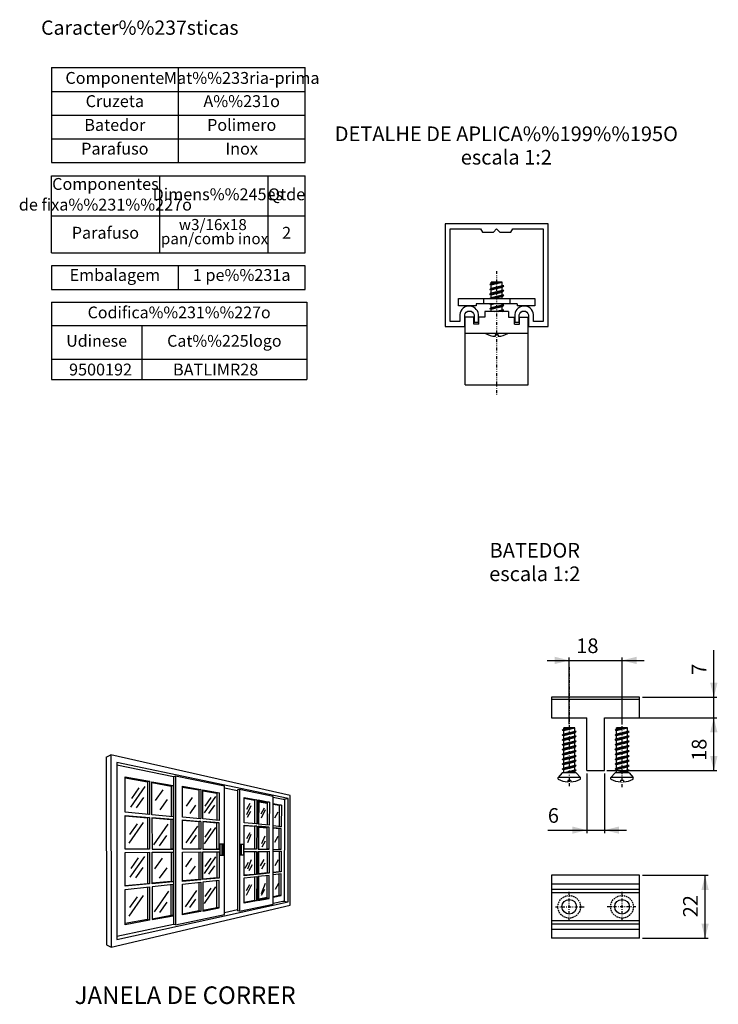
# Model space of a CAD drawing. Extents: x -271 to -92, y 18 to 291.
# Drawn here: x -271 to -152, y 28 to 196 of the extents above; entities that cross this region are included whole.
import ezdxf
from ezdxf.enums import TextEntityAlignment as Align

# ---------------------------------------------------------------- set-up
doc = ezdxf.new("R2010")
doc.units = 0
doc.header["$MEASUREMENT"] = 0
for name, pattern in [('DASHDOT', [1, 0.5, -0.25, 0, -0.25]), ('DIVIDE', [1.25, 0.5, -0.25, 0, -0.25, 0, -0.25]), ('HIDDEN', [0.375, 0.25, -0.125])]:
    doc.linetypes.add(name, pattern=pattern)
doc.layers.get('DEFPOINTS').update_dxf_attribs({"linetype": 'CONTINUOUS'})
doc.layers.add('DESENHO', color=7, linetype='CONTINUOUS')
doc.styles.add('txt', font='TXT', dxfattribs={"height": 0.2})
doc.dimstyles.new('MSADIM', dxfattribs={"dimtxt": 3, "dimasz": 3, "dimexe": 1.5, "dimexo": 1.5, "dimgap": 1.5, "dimtad": 1, "dimdec": 3, "dimlfac": 2, "dimzin": 2, "dimtxsty": 'txt', "dimcen": 1.5, "dimazin": 3, "dimtfac": 1, "dimtdec": 3, "dimtofl": 0, "dimtmove": 0, "dimatfit": 3, "dimtvp": 1.5, "dimtolj": 1, "dimtzin": 2})

# ---------------------------------------------------------------- blocks, each defined once
blk = doc.blocks.new('*O0')
at = {"layer": 'DESENHO', "color": 7, "linetype": 'CONTINUOUS'}
for p, q in [((-1.1896, 0.6254), (0.412, 1.0546)), ((-1.1896, 0.6254), (-0.9397, 0.8632)), ((-0.9397, 0.57), (-1.1896, 0.6254)), ((-1.1896, -0.2016), (1.1897, 0.436)), ((-1.1896, -0.2016), (-0.9397, 0.0362)), ((0.9398, 1.0546), (-0.9397, 1.0546)), ((-0.9397, 0.8632), (-0.1876, 1.0546)), ((-0.9397, 0.8632), (-0.9397, 1.0546)), ((-0.9397, 0.57), (0.9398, 1.0252)), ((-0.9397, 0.0362), (-0.9397, 0.57)), ((-0.9397, 0.0362), (0.9398, 0.4916)), ((-0.9397, -0.257), (0.9398, 0.1982)), ((0.9398, 0.4916), (0.9398, 1.0546)), ((1.1897, 0.436), (0.9398, 0.4916)), ((0.9398, 0.1982), (1.1897, 0.436)), ((0.9398, -0.3354), (0.9398, 0.1982)), ((-0.9397, -0.257), (-1.1896, -0.2016)), ((-1.1896, -1.0286), (1.1898, -0.391)), ((-1.1896, -1.0286), (-0.9397, -0.7908)), ((-1.0725, -1.0546), (-1.1896, -1.0286)), ((-0.9397, -0.7908), (-0.9397, -0.257)), ((-0.9397, -0.7908), (0.9398, -0.3354)), ((-0.8178, -1.0546), (0.9398, -0.6288)), ((1.1898, -0.391), (0.9398, -0.3354)), ((0.9398, -0.6288), (1.1898, -0.391)), ((0.9398, -1.0546), (0.9398, -0.6288))]:
    blk.add_line(p, q, dxfattribs=at)
blk = doc.blocks.new('*O1')
at = {"layer": 'DESENHO', "color": 7, "linetype": 'CONTINUOUS'}
for p, q in [((-1.1897, 0.5674), (-1.0552, 0.6954)), ((-1.1897, 0.5674), (-0.712, 0.6954)), ((-0.9398, 0.512), (-1.1897, 0.5674)), ((-1.1896, -0.2594), (1.1896, 0.378)), ((-0.9398, 0.512), (-0.1824, 0.6954)), ((-0.9398, -0.0218), (-0.9398, 0.512)), ((-0.9398, -0.0218), (0.9397, 0.4336)), ((-0.9398, -0.315), (0.9398, 0.1404)), ((0.9397, 0.4336), (0.9397, 0.6954)), ((1.1896, 0.378), (0.9397, 0.4336)), ((0.9398, 0.1404), (1.1896, 0.378)), ((0.9398, -0.3934), (0.9398, 0.1404)), ((-1.1896, -0.2594), (-0.9398, -0.0218)), ((-0.9398, -0.315), (-1.1896, -0.2594)), ((-0.9398, -0.6954), (-0.9398, -0.315)), ((-0.307, -0.6954), (0.9398, -0.3934)), ((0.2695, -0.6954), (1.1897, -0.449)), ((1.1897, -0.449), (0.9398, -0.3934)), ((0.9398, -0.6866), (1.1897, -0.449))]:
    blk.add_line(p, q, dxfattribs=at)
blk = doc.blocks.new('*O2')
at = {"layer": 'DESENHO', "color": 7, "linetype": 'CONTINUOUS'}
for p, q in [((0.25, 0), (-0.25, 0)), ((-0.25, 0), (-0.25, -0.25)), ((0.25, 0), (0.25, -0.25))]:
    blk.add_line(p, q, dxfattribs=at)
for start, end in [(240.5166, 266.2986), (273.7163, 299.4834)]:
    blk.add_arc((0, 3.61), 3.86, start, end, dxfattribs=at)
blk = doc.blocks.new('*O3')
at = {"layer": 'DESENHO', "color": 7, "linetype": 'CONTINUOUS'}
for p, q in [((-1.1897, -0.051), (1.1896, 0.5866)), ((-1.1897, -0.0508), (1.1896, 0.5866)), ((-1.1897, -0.051), (-0.9398, 0.1868)), ((-1.1897, -0.0508), (-0.9398, 0.1868)), ((-0.9398, 0.7206), (-1.0727, 0.75)), ((-0.9398, 0.7206), (-0.818, 0.75)), ((-0.9398, 0.1868), (-0.9398, 0.7206)), ((-0.9398, 0.1868), (0.9396, 0.6422)), ((-0.9398, -0.1064), (0.9397, 0.349)), ((-0.9398, -0.1064), (0.9397, 0.349)), ((0.9396, 0.6422), (0.9396, 0.75)), ((1.1896, 0.5866), (0.9396, 0.6422)), ((0.9397, 0.349), (1.1896, 0.5866)), ((0.9397, 0.349), (1.1896, 0.5866)), ((0.9397, -0.1848), (0.9397, 0.349)), ((0.9397, -0.1848), (0.9397, 0.349)), ((-0.9398, -0.1064), (-1.1897, -0.0508)), ((-0.9398, -0.1064), (-1.1897, -0.051)), ((-1.0552, -0.75), (-0.9398, -0.6402)), ((-0.9398, -0.6402), (-0.9398, -0.1064)), ((-0.9398, -0.6402), (0.9397, -0.1848)), ((-0.712, -0.75), (1.1896, -0.2404)), ((-0.1824, -0.75), (0.9397, -0.478)), ((1.1896, -0.2404), (0.9397, -0.1848)), ((0.9397, -0.478), (1.1896, -0.2404)), ((0.9397, -0.75), (0.9397, -0.478))]:
    blk.add_line(p, q, dxfattribs=at)
blk = doc.blocks.new('*O4')
at = {"layer": 'DESENHO', "color": 7, "linetype": 'CONTINUOUS'}
for p, q in [((-1.1896, 0.6254), (0.412, 1.0546)), ((-1.1896, 0.6254), (-0.9397, 0.8632)), ((-0.9397, 0.57), (-1.1896, 0.6254)), ((-1.1896, -0.2016), (1.1897, 0.436)), ((-1.1896, -0.2016), (-0.9397, 0.0362)), ((0.9398, 1.0546), (-0.9397, 1.0546)), ((-0.9397, 0.8632), (-0.1876, 1.0546)), ((-0.9397, 0.8632), (-0.9397, 1.0546)), ((-0.9397, 0.57), (0.9398, 1.0252)), ((-0.9397, 0.0362), (-0.9397, 0.57)), ((-0.9397, 0.0362), (0.9398, 0.4916)), ((-0.9397, -0.257), (0.9398, 0.1982)), ((0.9398, 0.4916), (0.9398, 1.0546)), ((1.1897, 0.436), (0.9398, 0.4916)), ((0.9398, 0.1982), (1.1897, 0.436)), ((0.9398, -0.3354), (0.9398, 0.1982)), ((-0.9397, -0.257), (-1.1896, -0.2016)), ((-1.1896, -1.0286), (1.1898, -0.391)), ((-1.1896, -1.0286), (-0.9397, -0.7908)), ((-1.0725, -1.0546), (-1.1896, -1.0286)), ((-0.9397, -0.7908), (-0.9397, -0.257)), ((-0.9397, -0.7908), (0.9398, -0.3354)), ((-0.8178, -1.0546), (0.9398, -0.6288)), ((1.1898, -0.391), (0.9398, -0.3354)), ((0.9398, -0.6288), (1.1898, -0.391)), ((0.9398, -1.0546), (0.9398, -0.6288))]:
    blk.add_line(p, q, dxfattribs=at)
blk = doc.blocks.new('*O5')
at = {"layer": 'DESENHO', "color": 7, "linetype": 'CONTINUOUS'}
for p, q in [((-1.1897, 0.5674), (-1.0552, 0.6954)), ((-1.1897, 0.5674), (-0.712, 0.6954)), ((-0.9398, 0.512), (-1.1897, 0.5674)), ((-1.1896, -0.2594), (1.1896, 0.378)), ((-0.9398, 0.512), (-0.1824, 0.6954)), ((-0.9398, -0.0218), (-0.9398, 0.512)), ((-0.9398, -0.0218), (0.9397, 0.4336)), ((-0.9398, -0.315), (0.9398, 0.1404)), ((0.9397, 0.4336), (0.9397, 0.6954)), ((1.1896, 0.378), (0.9397, 0.4336)), ((0.9398, 0.1404), (1.1896, 0.378)), ((0.9398, -0.3934), (0.9398, 0.1404)), ((-1.1896, -0.2594), (-0.9398, -0.0218)), ((-0.9398, -0.315), (-1.1896, -0.2594)), ((-0.9398, -0.6954), (-0.9398, -0.315)), ((-0.307, -0.6954), (0.9398, -0.3934)), ((0.2695, -0.6954), (1.1897, -0.449)), ((1.1897, -0.449), (0.9398, -0.3934)), ((0.9398, -0.6866), (1.1897, -0.449))]:
    blk.add_line(p, q, dxfattribs=at)
blk = doc.blocks.new('*O6')
at = {"layer": 'DESENHO', "color": 7, "linetype": 'CONTINUOUS'}
for p, q in [((0.25, 0), (-0.25, 0)), ((-0.25, 0), (-0.25, -0.25)), ((0.25, 0), (0.25, -0.25))]:
    blk.add_line(p, q, dxfattribs=at)
for start, end in [(240.5166, 266.2986), (273.7163, 299.4834)]:
    blk.add_arc((0, 3.61), 3.86, start, end, dxfattribs=at)
blk = doc.blocks.new('*O7')
at = {"layer": 'DESENHO', "color": 7, "linetype": 'CONTINUOUS'}
for p, q in [((-1.1897, -0.051), (1.1896, 0.5866)), ((-1.1897, -0.0508), (1.1896, 0.5866)), ((-1.1897, -0.051), (-0.9398, 0.1868)), ((-1.1897, -0.0508), (-0.9398, 0.1868)), ((-0.9398, 0.7206), (-1.0727, 0.75)), ((-0.9398, 0.7206), (-0.818, 0.75)), ((-0.9398, 0.1868), (-0.9398, 0.7206)), ((-0.9398, 0.1868), (0.9396, 0.6422)), ((-0.9398, -0.1064), (0.9397, 0.349)), ((-0.9398, -0.1064), (0.9397, 0.349)), ((0.9396, 0.6422), (0.9396, 0.75)), ((1.1896, 0.5866), (0.9396, 0.6422)), ((0.9397, 0.349), (1.1896, 0.5866)), ((0.9397, 0.349), (1.1896, 0.5866)), ((0.9397, -0.1848), (0.9397, 0.349)), ((0.9397, -0.1848), (0.9397, 0.349)), ((-0.9398, -0.1064), (-1.1897, -0.0508)), ((-0.9398, -0.1064), (-1.1897, -0.051)), ((-1.0552, -0.75), (-0.9398, -0.6402)), ((-0.9398, -0.6402), (-0.9398, -0.1064)), ((-0.9398, -0.6402), (0.9397, -0.1848)), ((-0.712, -0.75), (1.1896, -0.2404)), ((-0.1824, -0.75), (0.9397, -0.478)), ((1.1896, -0.2404), (0.9397, -0.1848)), ((0.9397, -0.478), (1.1896, -0.2404)), ((0.9397, -0.75), (0.9397, -0.478))]:
    blk.add_line(p, q, dxfattribs=at)
blk = doc.blocks.new('*O8')
at = {"layer": 'DESENHO', "color": 7, "linetype": 'CONTINUOUS'}
for p, q in [((0.25, 0), (-0.25, 0)), ((-0.25, 0), (-0.25, -0.25)), ((0.25, 0), (0.25, -0.25))]:
    blk.add_line(p, q, dxfattribs=at)
for start, end in [(240.5166, 266.2986), (273.7163, 299.4834)]:
    blk.add_arc((0, 3.61), 3.86, start, end, dxfattribs=at)
blk = doc.blocks.new('*N11')
at = {"layer": 'DEFPOINTS', "color": 0, "linetype": 'BYBLOCK'}
for p in [(-174.48325, 87.7346), (-177.5021, 86.4846), (-177.5021, 75.1168), (-168.5021, 75.1168)]:
    blk.add_point(p, dxfattribs=at).dxf.unprotected_set("ltscale", 0)
at = {"layer": 'DESENHO', "color": 7, "linetype": 'CONTINUOUS'}
for p, q in [((-181.2521, 86.4846), (-164.7521, 86.4846)), ((-177.5021, 75.6168), (-177.5021, 86.9846)), ((-168.5021, 75.6168), (-168.5021, 86.9846))]:
    blk.add_line(p, q, dxfattribs=at)
for points in [[(-180.0021, 87.1096), (-177.5021, 86.4846), (-180.0021, 87.1096), (-180.0021, 85.8596)], [(-166.0021, 85.8596), (-168.5021, 86.4846), (-166.0021, 85.8596), (-166.0021, 87.1096)]]:
    blk.add_solid(points, dxfattribs=at)
at = {"layer": 'DESENHO', "color": 7, "linetype": 'CONTINUOUS', "insert": (-176.3001, 87.7346), "char_height": 2.5, "width": 24.20055, "attachment_point": 7, "style": 'txt'}
blk.add_mtext('{\\A0;18}', dxfattribs=at)
blk = doc.blocks.new('*N12')
at = {"layer": 'DEFPOINTS', "color": 0, "linetype": 'BYBLOCK'}
for p in [(-154.1118, 84.87695), (-165.5021, 80.1998), (-165.5021, 76.6998), (-152.8618, 76.6998)]:
    blk.add_point(p, dxfattribs=at).dxf.unprotected_set("ltscale", 0)
at = {"layer": 'DESENHO', "color": 7, "linetype": 'CONTINUOUS'}
for p, q in [((-152.8618, 72.9498), (-152.8618, 88.2259)), ((-165.0021, 80.1998), (-152.3618, 80.1998)), ((-165.0021, 76.6998), (-152.3618, 76.6998))]:
    blk.add_line(p, q, dxfattribs=at)
for points in [[(-152.2368, 82.6998), (-152.8618, 80.1998), (-152.2368, 82.6998), (-153.4868, 82.6998)], [(-153.4868, 74.1998), (-152.8618, 76.6998), (-153.4868, 74.1998), (-152.2368, 74.1998)]]:
    blk.add_solid(points, dxfattribs=at)
at = {"layer": 'DESENHO', "color": 7, "linetype": 'CONTINUOUS', "insert": (-154.1118, 84.028), "char_height": 2.5, "width": 21.29685, "attachment_point": 7, "rotation": 90, "style": 'txt'}
blk.add_mtext('{\\A0;7}', dxfattribs=at)
blk = doc.blocks.new('*N13')
at = {"layer": 'DEFPOINTS', "color": 0, "linetype": 'BYBLOCK'}
for p in [(-171.5021, 76.6998), (-154.1118, 71.16835), (-171.5021, 67.6998), (-152.8618, 67.6998)]:
    blk.add_point(p, dxfattribs=at).dxf.unprotected_set("ltscale", 0)
at = {"layer": 'DESENHO', "color": 7, "linetype": 'CONTINUOUS'}
for p, q in [((-171.0021, 76.6998), (-152.3618, 76.6998)), ((-152.8618, 67.6998), (-152.8618, 76.6998)), ((-171.0021, 67.6998), (-152.3618, 67.6998))]:
    blk.add_line(p, q, dxfattribs=at)
for points in [[(-153.4868, 74.1998), (-152.8618, 76.6998), (-153.4868, 74.1998), (-152.2368, 74.1998)], [(-152.2368, 70.1998), (-152.8618, 67.6998), (-152.2368, 70.1998), (-153.4868, 70.1998)]]:
    blk.add_solid(points, dxfattribs=at)
at = {"layer": 'DESENHO', "color": 7, "linetype": 'CONTINUOUS', "insert": (-154.1118, 69.3515), "char_height": 2.5, "width": 24.20055, "attachment_point": 7, "rotation": 90, "style": 'txt'}
blk.add_mtext('{\\A0;18}', dxfattribs=at)
blk = doc.blocks.new('*N14')
at = {"layer": 'DEFPOINTS', "color": 0, "linetype": 'BYBLOCK'}
for p in [(-165.5021, 49.8538), (-155.5991, 44.47875), (-165.5021, 39.1038), (-154.3491, 39.1038)]:
    blk.add_point(p, dxfattribs=at).dxf.unprotected_set("ltscale", 0)
at = {"layer": 'DESENHO', "color": 7, "linetype": 'CONTINUOUS'}
for p, q in [((-165.0021, 49.8538), (-153.8491, 49.8538)), ((-154.3491, 39.1038), (-154.3491, 49.8538)), ((-165.0021, 39.1038), (-153.8491, 39.1038))]:
    blk.add_line(p, q, dxfattribs=at)
for points in [[(-154.9741, 47.3538), (-154.3491, 49.8538), (-154.9741, 47.3538), (-153.7241, 47.3538)], [(-153.7241, 41.6038), (-154.3491, 39.1038), (-153.7241, 41.6038), (-154.9741, 41.6038)]]:
    blk.add_solid(points, dxfattribs=at)
at = {"layer": 'DESENHO', "color": 7, "linetype": 'CONTINUOUS', "insert": (-155.5991, 42.6854), "char_height": 2.5, "width": 24.13005, "attachment_point": 7, "rotation": 90, "style": 'txt'}
blk.add_mtext('{\\A0;22}', dxfattribs=at)
blk = doc.blocks.new('*N16')
at = {"layer": 'DEFPOINTS', "color": 0, "linetype": 'BYBLOCK'}
for p in [(-174.5021, 67.6998), (-171.5021, 67.6998), (-180.27725, 58.799), (-174.5021, 57.549)]:
    blk.add_point(p, dxfattribs=at).dxf.unprotected_set("ltscale", 0)
at = {"layer": 'DESENHO', "color": 7, "linetype": 'CONTINUOUS'}
for p, q in [((-174.5021, 67.1998), (-174.5021, 57.049)), ((-171.5021, 67.1998), (-171.5021, 57.049)), ((-181.1497, 57.549), (-167.7521, 57.549))]:
    blk.add_line(p, q, dxfattribs=at)
for points in [[(-177.0021, 58.174), (-174.5021, 57.549), (-177.0021, 58.174), (-177.0021, 56.924)], [(-169.0021, 56.924), (-171.5021, 57.549), (-169.0021, 56.924), (-169.0021, 58.174)]]:
    blk.add_solid(points, dxfattribs=at)
at = {"layer": 'DESENHO', "color": 7, "linetype": 'CONTINUOUS', "insert": (-181.1497, 58.799), "char_height": 2.5, "width": 21.36735, "attachment_point": 7, "style": 'txt'}
blk.add_mtext('{\\A0;6}', dxfattribs=at)
blk = doc.blocks.new('*O18')
at = {"layer": 'DESENHO', "color": 7, "linetype": 'CONTINUOUS'}
for p, q in [((-15.6744, 16.0051), (-14.8971, 16.3837)), ((-15.6744, 16.0051), (-15.6184, -15.9917)), ((-4.219, 12.6395), (-13.881, 14.6132)), ((-8.3176, 11.8969), (-8.6544, 11.7983)), ((-3.8646, 12.7582), (-4.219, 12.658)), ((-4.219, 12.658), (-4.2003, -12.5141)), ((-9.0607, 10.9979), (-11.5279, 7.4629)), ((-10.1008, 10.7558), (-11.3827, 8.9398)), ((-6.0372, 10.4168), (-7.3192, 8.6008)), ((-4.2522, 11.1661), (-4.6003, 11.0795)), ((0.449, 10.477), (0.0876, 10.4011)), ((6.6873, 10.2679), (4.4736, 10.7197)), ((6.6873, 10.4269), (6.6827, -10.2014)), ((7.0497, 10.4941), (6.6873, 10.4269)), ((-9.3267, 9.1093), (-10.5846, 7.3418)), ((-5.2632, 8.7703), (-6.5209, 7.0028)), ((-1.045, 9.1157), (-2.0706, 7.663)), ((2.9799, 9.3094), (1.0061, 6.4813)), ((2.1477, 9.1157), (1.1222, 7.663)), ((3.555, 9.91), (3.1919, 9.8422)), ((9.9743, 8.7382), (9.6152, 8.6858)), ((10.3694, 8.4037), (11.774, 8.1553)), ((14.4731, 8.8126), (15.3374, 8.9303)), ((-0.4258, 7.7984), (-1.432, 6.3845)), ((2.7671, 7.7984), (1.7609, 6.3845)), ((8.9994, 7.688), (8.2124, 6.1586)), ((8.8142, 8.1052), (8.2586, 7.0855)), ((11.2217, 7.3172), (10.6661, 6.2977)), ((11.4069, 6.9928), (10.7124, 5.6024)), ((12.1293, 8.3447), (11.7741, 8.2972)), ((14.1768, 7.8334), (13.8318, 7.7915)), ((-8.3109, 5.7134), (-8.6475, 5.6674)), ((-8.3113, 6.2426), (-8.4115, 6.2276)), ((-4.248, 5.3728), (-4.596, 5.3324)), ((0.4508, 5.0516), (0.0896, 5.0161)), ((0.4506, 5.516), (0.3449, 5.5046)), ((8.9067, 6.7147), (8.3511, 5.6951)), ((13.5828, 6.6221), (13.0272, 5.6024)), ((-9.351, 4.8478), (-11.8182, 1.3129)), ((-10.3911, 4.6058), (-11.673, 2.7898)), ((-5.1423, 4.5572), (-7.6095, 1.0222)), ((-0.1162, 4.2247), (-2.0899, 1.3966)), ((2.9799, 4.031), (1.0061, 1.2029)), ((2.1477, 3.8374), (1.1222, 2.3845)), ((3.5553, 4.7872), (3.1923, 4.7557)), ((9.9719, 4.2409), (9.6131, 4.2166)), ((9.972, 4.6259), (9.8672, 4.6181)), ((10.367, 4.0735), (11.7711, 3.958)), ((12.1262, 4.0574), (11.7713, 4.0352)), ((14.1734, 4.1371), (12.7715, 4.265)), ((14.1732, 3.8083), (13.8284, 3.7888)), ((-5.4084, 2.6686), (-6.6661, 0.9011)), ((-0.3289, 2.7139), (-1.3353, 1.2998)), ((8.8142, 3.0997), (8.2586, 2.0801)), ((8.9994, 2.8217), (8.3975, 1.385)), ((11.3606, 2.5436), (10.805, 1.246)), ((13.5828, 2.4509), (13.0272, 1.4312)), ((-8.6413, 0.2936), (-12.4465, 0.2927)), ((-8.3047, 0.2935), (-8.6413, 0.2936)), ((-4.2442, 0.2945), (-4.5921, 0.2945)), ((0.0912, 0.2956), (-2.664, 0.295)), ((0.4524, 0.2954), (0.0912, 0.2956)), ((3.5556, 0.2963), (3.1926, 0.2963)), ((3.701, 1.1501), (3.701, -0.7708)), ((4.3647, 1.1396), (3.701, 1.1501)), ((4.0497, 1.1447), (4.0497, -0.7634)), ((4.286, 1.1408), (4.286, -0.7588)), ((4.3647, 1.1396), (4.3647, -0.757)), ((7.1541, 1.0949), (7.1541, -0.6997)), ((7.7331, 1.0856), (7.1541, 1.0949)), ((7.3026, 1.0927), (7.3026, -0.6965)), ((7.7331, 1.0856), (7.7331, -0.6877)), ((9.6111, 0.298), (7.8479, 0.2975)), ((9.9698, 0.2978), (9.6111, 0.298)), ((11.4069, 1.6631), (10.8513, 0.6434)), ((12.1235, 0.2984), (11.7687, 0.2984)), ((14.1701, 0.2791), (13.8254, 0.2792)), ((-9.1573, -0.9148), (-11.6245, -4.4498)), ((-10.1974, -1.1569), (-11.4793, -2.9729)), ((-6.1339, -1.2053), (-7.4158, -3.0214)), ((-4.5916, -0.1811), (-4.5877, -5.2073)), ((-1.1416, -1.2473), (-2.1673, -2.7001)), ((2.9799, -1.0052), (1.0061, -3.8333)), ((2.1477, -1.1989), (1.1222, -2.6518)), ((3.1926, -0.1249), (3.1931, -4.5743)), ((4.3647, -0.757), (3.701, -0.7708)), ((7.7331, -0.6877), (7.1541, -0.6997)), ((9.0456, -1.5349), (8.3975, -3.1105)), ((10.3626, -3.913), (10.3647, -0.0821)), ((10.3626, -3.913), (10.3647, -0.0821)), ((10.3647, -0.0821), (11.7684, -0.0701)), ((10.3647, -0.0821), (11.7684, -0.0701)), ((11.1755, -1.4422), (10.5735, -2.5544)), ((11.7684, -0.0545), (11.766, -3.7835)), ((13.6292, -1.4884), (13.0736, -2.5081)), ((13.8251, -0.0526), (13.8221, -3.5548)), ((-9.4234, -2.8034), (-10.6812, -4.5709)), ((-5.3599, -2.8519), (-6.6177, -4.6193)), ((-0.5226, -2.5645), (-1.5286, -3.9785)), ((2.7671, -2.5162), (1.7609, -3.9301)), ((8.5365, -1.952), (7.9809, -2.9716)), ((9.1845, -2.369), (8.6289, -3.3887)), ((11.3606, -2.0911), (10.805, -3.1106)), ((0.4541, -4.8991), (0.0932, -4.8601)), ((3.1931, -4.5743), (0.7871, -4.7962)), ((3.5558, -4.609), (3.1931, -4.5743)), ((9.6132, -4.412), (9.6069, -8.4418)), ((9.9675, -4.0093), (9.609, -3.9826)), ((11.766, -3.7835), (10.1967, -3.9283)), ((10.3602, -8.3002), (10.3623, -4.336)), ((10.3602, -8.3002), (10.3623, -4.336)), ((11.766, -3.7426), (10.3626, -3.8707)), ((12.1206, -3.8078), (11.766, -3.7835)), ((13.8221, -3.5548), (12.7653, -3.6514)), ((14.1666, -3.5765), (12.7653, -3.7061)), ((14.1666, -3.5765), (12.7653, -3.7061)), ((14.1666, -3.5765), (13.8221, -3.5548)), ((-8.2983, -5.6254), (-8.6347, -5.5748)), ((-8.6254, -6.1621), (-8.6278, -11.6869)), ((-4.5877, -5.2073), (-7.8597, -5.5045)), ((-4.24, -5.2516), (-4.5877, -5.2073)), ((0.0998, -5.3774), (0.095, -10.2304)), ((2.9799, -6.1384), (1.0061, -8.9665)), ((2.1477, -6.3322), (1.1222, -7.7848)), ((9.092, -5.7523), (8.166, -7.6061)), ((8.7216, -5.7524), (8.166, -6.772)), ((11.4069, -5.5205), (10.7124, -7.328)), ((11.3142, -6.5866), (10.7588, -7.6061)), ((13.6754, -5.5205), (13.1199, -6.5402)), ((-9.3508, -7.5976), (-11.818, -11.1326)), ((-10.3909, -7.8397), (-11.673, -9.6557)), ((-5.0454, -6.8228), (-7.5126, -10.3579)), ((-0.2613, -6.7196), (-2.2351, -9.5476)), ((-0.4741, -8.2304), (-1.4803, -9.6445)), ((11.7632, -7.9312), (10.3602, -8.1916)), ((12.1176, -8.0858), (11.763, -8.0363)), ((14.163, -7.5932), (13.8186, -7.5494)), ((-5.3115, -8.7113), (-6.5694, -10.4789)), ((3.5561, -9.7186), (3.1934, -9.6478)), ((4.473, -10.466), (6.6827, -9.9961)), ((9.6069, -8.4418), (7.8449, -8.7731)), ((9.9653, -8.4964), (9.6069, -8.4418)), ((12.7613, -8.9189), (14.4572, -8.5582)), ((14.4572, -8.5582), (15.3198, -8.6809)), ((-8.6278, -11.6869), (-12.4279, -12.3907)), ((-8.2915, -11.7896), (-8.6278, -11.6869)), ((-4.2358, -11.0281), (-4.5834, -10.9378)), ((0.095, -10.2304), (-2.6574, -10.748)), ((0.4557, -10.3097), (0.095, -10.2304)), ((7.0443, -10.271), (6.6827, -10.2014)), ((-13.8345, -14.5393), (-4.2003, -12.4951)), ((-3.8466, -12.6179), (-4.2003, -12.5141)), ((-15.6184, -15.9917), (-14.8419, -16.3838))]:
    blk.add_line(p, q, dxfattribs=at)
for points in [[(15.6552, -9.212), (15.6744, 9.4664), (-14.8971, 16.3837), (-14.8419, -16.3838)], [(15.3198, -8.6809), (15.3374, 8.9303), (-13.8817, 15.1033), (-13.8336, -15.1012)]]:
    blk.add_lwpolyline(points, close=True, dxfattribs=at)
for points in [[(-8.3793, 6.2248), (-12.4558, 6.5984), (-12.4648, 12.6424), (-8.3176, 11.8969), (-8.3113, 6.2426), (-8.3793, 6.2248)], [(-12.4645, 12.4738), (-8.6544, 11.7983), (-8.6481, 6.2494)], [(-4.2484, 5.846), (-7.8721, 6.1783), (-7.8781, 11.8178), (-4.2522, 11.1661), (-4.2484, 5.846)], [(-3.8466, -12.6179), (4.473, -10.8251), (4.4736, 11.0285), (-3.8646, 12.7582), (-3.8466, -12.6179)], [(-7.878, 11.6606), (-4.6003, 11.0795), (-4.5964, 5.8778)], [(0.3992, 5.4995), (-2.6673, 5.7851), (-2.6706, 11.0465), (0.449, 10.477), (0.4506, 5.516), (0.3992, 5.4995)], [(-2.6704, 10.8976), (0.0876, 10.4011), (0.0894, 5.5283)], [(3.5553, 5.2057), (0.7841, 5.4637), (0.7826, 10.4161), (3.555, 9.91), (3.5553, 5.2057)], [(0.7826, 10.276), (3.1919, 9.8422), (3.1922, 5.2396)], [(7.0443, -10.271), (12.7613, -9.0391), (12.7754, 9.3062), (7.0497, 10.4941), (7.0443, -10.271)], [(9.9366, 4.6115), (7.8494, 4.8059), (7.8507, 9.1258), (9.9743, 8.7382), (9.972, 4.6259), (9.9366, 4.6115)], [(7.8507, 9.0035), (9.6152, 8.6858), (9.6132, 4.6417)], [(12.1265, 4.4077), (10.2014, 4.5869), (10.2036, 8.6962), (12.1293, 8.3447), (12.1265, 4.4077)], [(10.2035, 8.5799), (11.7741, 8.2972), (11.7716, 4.4408)], [(10.3673, 4.5715), (10.3695, 8.5159), (11.7741, 8.264)], [(10.3673, 4.5715), (10.3695, 8.5159), (11.7741, 8.264)], [(12.7613, -8.9165), (14.7396, -8.4959), (14.756, 8.7439), (12.7752, 9.1475)], [(12.7743, 7.9784), (13.8318, 7.7915), (13.8288, 4.1686)], [(12.7745, 8.0846), (14.1768, 7.8334), (14.1734, 4.1371)], [(-8.3047, 0.2935), (-12.4465, 0.2924), (-12.4551, 6.0608), (-8.3109, 5.7134), (-8.3047, 0.2935)], [(-12.4549, 5.9824), (-8.6475, 5.6674), (-8.6413, 0.2936)], [(-7.8658, 0.2936), (-4.2442, 0.2945), (-4.248, 5.3728), (-7.8715, 5.6765), (-7.8658, 0.2936)], [(-7.8658, 0.2938), (-4.5921, 0.2945), (-4.596, 5.3324), (-7.8715, 5.6032)], [(0.4524, 0.2954), (-2.664, 0.2947), (-2.667, 5.317), (0.4508, 5.0516), (0.4524, 0.2954)], [(-2.667, 5.2475), (0.0896, 5.0161), (0.0912, 0.2956)], [(0.7854, 0.2956), (3.5556, 0.2963), (3.5553, 4.7872), (0.7841, 5.0233), (0.7854, 0.2956)], [(0.7854, 0.2957), (3.1926, 0.2963), (3.1923, 4.7557), (0.7841, 4.9579)], [(9.9698, 0.2978), (7.8479, 0.2974), (7.8492, 4.4216), (9.9719, 4.2409), (9.9698, 0.2978)], [(7.8492, 4.3646), (9.6131, 4.2166), (9.6111, 0.298)], [(10.1991, 0.298), (12.1235, 0.2984), (12.1262, 4.0574), (10.2012, 4.2214), (10.1991, 0.298)], [(10.1991, 0.2981), (11.7687, 0.2984), (11.7713, 4.0352), (10.2011, 4.1671)], [(10.365, 0.298), (10.3671, 4.1255), (11.7713, 4.0085)], [(10.365, 0.298), (10.3671, 4.1255), (11.7713, 4.0085)], [(12.7685, 0.278), (14.1701, 0.2791), (14.1732, 3.8083), (12.7712, 3.9251)], [(12.7685, 0.2785), (13.8254, 0.2792), (13.8284, 3.7888), (12.7712, 3.8758)], [(-12.4459, -0.2444), (-8.3043, -0.2111), (-8.2983, -5.6254), (-12.4374, -6.0065), (-12.4459, -0.2444)], [(-8.6409, -0.2138), (-8.6347, -5.5748), (-12.4375, -5.9204)], [(-4.24, -5.2516), (-7.8595, -5.5849), (-7.8654, -0.2075), (-4.2439, -0.1783), (-4.24, -5.2516)], [(-2.6638, -0.1729), (0.4524, -0.1472), (0.4541, -4.8991), (-2.6607, -5.1904), (-2.6638, -0.1729)], [(0.0915, -0.1502), (0.0932, -4.8601), (-2.6608, -5.1142)], [(3.5558, -4.609), (0.7871, -4.868), (0.7857, -0.1445), (3.5556, -0.1219), (3.5558, -4.609)], [(7.8477, -0.0866), (9.9696, -0.0692), (9.9675, -4.0093), (7.8464, -4.2076), (7.8477, -0.0866)], [(9.611, -0.0722), (9.609, -3.9826), (7.8464, -4.1452)], [(12.1206, -3.8078), (10.1967, -3.9878), (10.199, -0.0674), (12.1233, -0.0517), (12.1206, -3.8078)], [(12.7682, -0.0616), (14.1698, -0.0496), (14.1666, -3.5765)], [(0.7887, -10.2463), (3.5561, -9.7186), (3.5558, -5.0267), (0.7872, -5.3077), (0.7887, -10.2463)], [(9.9653, -8.4964), (7.8449, -8.9006), (7.8464, -4.5914), (9.972, -4.3757), (9.9653, -8.4964)], [(10.1943, -8.4527), (12.1176, -8.0858), (12.1203, -4.1576), (10.1966, -4.3529), (10.1943, -8.4527)], [(10.1943, -8.3314), (11.763, -8.0363), (11.7657, -4.1936)], [(12.7622, -7.8571), (14.163, -7.5932), (14.1663, -3.9049), (12.7652, -4.0454)], [(12.7623, -7.7456), (13.8186, -7.5494), (13.8218, -3.9394)], [(-8.2915, -11.7896), (-12.4278, -12.5662), (-12.4365, -6.5428), (-8.289, -6.1285), (-8.2915, -11.7896)], [(-7.8531, -11.7073), (-4.2358, -11.0281), (-4.2397, -5.7239), (-7.8591, -6.0854), (-7.8531, -11.7073)], [(-7.8532, -11.5433), (-4.5834, -10.9378), (-4.5874, -5.7586)], [(0.4557, -10.3097), (-2.6572, -10.9033), (-2.6604, -5.6575), (0.4608, -5.3408), (0.4557, -10.3097)], [(0.7886, -10.1), (3.1934, -9.6478), (3.1931, -5.0635)]]:
    blk.add_lwpolyline(points, dxfattribs=at)

msp = doc.modelspace()

# ---------------------------------------------------------------- linework, layer by layer
at = {"layer": 'DESENHO', "color": 7, "linetype": 'CONTINUOUS'}
for p, q in [((-265.7466, 187.5593), (-222.5166, 187.5593)), ((-265.7466, 187.5593), (-265.7466, 171.3593)), ((-244.1316, 187.55945), (-244.1316, 171.3593)), ((-222.51661, 171.3593), (-222.51661, 187.5595)), ((-265.7466, 183.5093), (-222.5166, 183.5093)), ((-265.7466, 179.4593), (-222.5166, 179.4593)), ((-265.7466, 175.4093), (-222.5166, 175.4093)), ((-265.7466, 171.3593), (-222.5166, 171.3593)), ((-265.74662, 155.99757), (-265.7466, 169.11959)), ((-265.7466, 169.1196), (-222.5166, 169.1196)), ((-247.3471, 169.11959), (-247.34712, 155.99757)), ((-228.81913, 155.99755), (-228.81911, 169.11958)), ((-222.51663, 155.99755), (-222.51661, 169.11958)), ((-265.7466, 162.2752), (-222.5166, 162.2752)), ((-265.7466, 155.9976), (-222.5166, 155.9976)), ((-244.13159, 153.75924), (-244.13159, 149.70924)), ((-191.0511, 150.5532), (-189.4494, 150.9824)), ((-191.0511, 150.5532), (-190.8012, 150.791)), ((-190.8012, 150.4978), (-191.0511, 150.5532)), ((-191.0511, 149.7262), (-188.6718, 150.3638)), ((-191.0511, 149.7262), (-190.8012, 149.964)), ((-190.8012, 149.6708), (-191.0511, 149.7262)), ((-191.0511, 148.8992), (-188.6718, 149.5368)), ((-188.9217, 150.9824), (-190.8012, 150.9824)), ((-190.8012, 150.791), (-190.049, 150.9824)), ((-190.8012, 150.791), (-190.8012, 150.9824)), ((-190.8012, 150.4978), (-188.9217, 150.953)), ((-190.8012, 149.964), (-190.8012, 150.4978)), ((-190.8012, 149.964), (-188.9217, 150.4194)), ((-190.8012, 149.6708), (-188.9217, 150.126)), ((-190.8012, 148.387), (-190.8012, 149.6708)), ((-190.8012, 149.137), (-188.9217, 149.5924)), ((-188.9217, 150.4194), (-188.9217, 150.9824)), ((-188.6718, 150.3638), (-188.9217, 150.4194)), ((-188.9217, 150.126), (-188.6718, 150.3638)), ((-188.9217, 148.8424), (-188.9217, 150.126)), ((-188.6718, 149.5368), (-188.9217, 149.5924)), ((-188.9217, 149.299), (-188.6718, 149.5368)), ((-196.3758, 146.9232), (-196.3758, 148.1732)), ((-196.3758, 148.1732), (-183.3758, 148.1732)), ((-192.1258, 148.1732), (-192.1258, 147.2932)), ((-191.0511, 148.8992), (-190.8012, 149.137)), ((-190.8012, 148.8438), (-191.0511, 148.8992)), ((-191.0258, 148.1732), (-190.8012, 148.387)), ((-190.9615, 148.1732), (-188.6718, 148.7868)), ((-190.8012, 148.8438), (-188.9217, 149.299)), ((-190.8012, 148.387), (-188.9217, 148.8424)), ((-190.473, 148.1732), (-188.9216, 148.549)), ((-188.6718, 148.7868), (-188.9217, 148.8424)), ((-188.9216, 148.549), (-188.6718, 148.7868)), ((-188.9216, 148.1732), (-188.9216, 148.549)), ((-187.6258, 148.1732), (-187.6258, 147.2932)), ((-183.3758, 148.1732), (-183.3758, 146.9232)), ((-265.75433, 147.56218), (-222.20864, 147.56217)), ((-265.75433, 147.56218), (-265.75433, 134.36219)), ((-222.20864, 147.56217), (-222.20864, 134.36217)), ((-193.3758, 146.9232), (-196.3758, 146.9232)), ((-186.3758, 147.2932), (-193.3758, 147.2932)), ((-193.3758, 147.2932), (-193.3758, 146.9232)), ((-191.051, 147.2452), (-191.0006, 147.2932)), ((-191.051, 147.2452), (-190.8719, 147.2932)), ((-190.8011, 147.1898), (-191.051, 147.2452)), ((-191.051, 146.4184), (-188.6716, 147.0558)), ((-191.051, 146.4184), (-190.8011, 146.656)), ((-190.801, 146.3628), (-191.051, 146.4184)), ((-190.8011, 147.1898), (-190.3739, 147.2932)), ((-190.8011, 146.656), (-190.8011, 147.1898)), ((-190.8011, 146.656), (-188.9216, 147.1114)), ((-190.801, 146.3628), (-188.9216, 146.8182)), ((-190.801, 145.9824), (-190.801, 146.3628)), ((-190.1683, 145.9824), (-188.9216, 146.2844)), ((-189.5918, 145.9824), (-188.6716, 146.2288)), ((-188.9216, 147.1114), (-188.9216, 147.2932)), ((-188.6716, 147.0558), (-188.9216, 147.1114)), ((-188.9216, 146.8182), (-188.6716, 147.0558)), ((-188.9216, 146.2844), (-188.9216, 146.8182)), ((-188.6716, 146.2288), (-188.9216, 146.2844)), ((-188.9215, 145.9912), (-188.6716, 146.2288)), ((-186.3758, 147.2932), (-186.3758, 146.9232)), ((-183.3758, 146.9232), (-186.3758, 146.9232)), ((-193.7508, 144.9824), (-195.2508, 144.9824)), ((-195.2508, 133.4824), (-195.2508, 144.9824)), ((-193.7508, 143.8324), (-193.7508, 144.9824)), ((-191.8758, 144.9824), (-192.9346, 144.9824)), ((-192.9346, 143.8324), (-192.9346, 144.9824)), ((-191.8758, 145.9824), (-191.8758, 144.9824)), ((-187.8758, 145.9824), (-191.8758, 145.9824)), ((-187.8758, 145.9824), (-187.8758, 144.9824)), ((-187.8758, 144.9824), (-186.8171, 144.9824)), ((-186.8171, 143.8324), (-186.8171, 144.9824)), ((-186.0054, 144.9824), (-184.5054, 144.9824)), ((-186.0054, 143.8324), (-186.0054, 144.9824)), ((-184.5008, 133.4824), (-184.5008, 144.9824)), ((-265.75433, 143.56218), (-222.20864, 143.56217)), ((-250.33427, 143.56217), (-250.33427, 134.36218)), ((-192.9346, 143.8324), (-193.7508, 143.8324)), ((-186.8171, 143.8324), (-186.0054, 143.8324)), ((-184.5008, 142.2324), (-195.2508, 142.2324)), ((-265.75433, 137.86218), (-222.20864, 137.86217)), ((-265.75433, 134.36219), (-222.20864, 134.36217)), ((-195.2508, 133.4824), (-184.5008, 133.4824)), ((-165.502, 80.1998), (-180.502, 80.1998)), ((-180.502, 80.1998), (-180.502, 76.6998)), ((-165.502, 79.8108), (-180.502, 79.8108)), ((-165.502, 76.6998), (-165.502, 80.1998)), ((-180.502, 76.6998), (-174.502, 76.6998)), ((-174.502, 67.6998), (-174.502, 76.6998)), ((-171.502, 67.6998), (-171.502, 76.6998)), ((-171.502, 76.6998), (-165.502, 76.6998)), ((-178.6936, 69.6062), (-177.2345, 69.9972)), ((-178.6936, 69.6062), (-178.4438, 69.8438)), ((-178.4437, 69.5506), (-178.6936, 69.6062)), ((-178.6936, 68.7792), (-176.3142, 69.4166)), ((-178.6936, 68.7792), (-178.4437, 69.0168)), ((-178.4438, 69.8438), (-178.4438, 69.9972)), ((-178.4438, 69.8438), (-177.811, 69.9972)), ((-178.4437, 69.5506), (-176.5642, 70.006)), ((-178.4437, 69.0168), (-178.4437, 69.5506)), ((-178.4437, 69.0168), (-176.5642, 69.4722)), ((-178.4436, 68.7236), (-176.5642, 69.179)), ((-176.5642, 69.4722), (-176.5642, 70.006)), ((-176.3142, 69.4166), (-176.5642, 69.4722)), ((-176.5642, 69.179), (-176.3142, 69.4166)), ((-176.5642, 68.6452), (-176.5642, 69.179)), ((-169.6936, 69.6062), (-168.2345, 69.9972)), ((-169.6936, 69.6062), (-169.4438, 69.8438)), ((-169.4437, 69.5506), (-169.6936, 69.6062)), ((-169.6936, 68.7792), (-167.3142, 69.4166)), ((-169.6936, 68.7792), (-169.4437, 69.0168)), ((-169.4438, 69.8438), (-169.4438, 69.9972)), ((-169.4438, 69.8438), (-168.811, 69.9972)), ((-169.4437, 69.5506), (-167.5642, 70.006)), ((-169.4437, 69.0168), (-169.4437, 69.5506)), ((-169.4437, 69.0168), (-167.5642, 69.4722)), ((-169.4436, 68.7236), (-167.5642, 69.179)), ((-167.5642, 69.4722), (-167.5642, 70.006)), ((-167.3142, 69.4166), (-167.5642, 69.4722)), ((-167.5642, 69.179), (-167.3142, 69.4166)), ((-167.5642, 68.6452), (-167.5642, 69.179)), ((-178.6918, 67.3436), (-179.4023, 66.4972)), ((-178.4436, 68.7236), (-178.6936, 68.7792)), ((-178.6935, 67.9522), (-176.3142, 68.5898)), ((-178.6935, 67.9522), (-178.4436, 68.19)), ((-178.4436, 67.8966), (-178.6935, 67.9522)), ((-176.3123, 67.3436), (-178.6918, 67.3436)), ((-178.4436, 68.19), (-178.4436, 68.7236)), ((-178.4436, 68.19), (-176.5642, 68.6452)), ((-178.4436, 67.8966), (-176.5641, 68.352)), ((-178.4436, 67.363), (-178.4436, 67.8966)), ((-178.3536, 67.363), (-176.5641, 67.8182)), ((-177.8438, 67.3528), (-176.3142, 67.7628)), ((-177.2965, 67.3528), (-176.564, 67.525)), ((-176.3142, 68.5898), (-176.5642, 68.6452)), ((-176.5641, 68.352), (-176.3142, 68.5898)), ((-176.5641, 67.8182), (-176.5641, 68.352)), ((-176.3142, 67.7628), (-176.5641, 67.8182)), ((-176.564, 67.525), (-176.3142, 67.7628)), ((-176.564, 67.3528), (-176.564, 67.525)), ((-176.3123, 67.3436), (-175.6018, 66.4972)), ((-174.502, 67.6998), (-171.502, 67.6998)), ((-171.119, 67.6998), (-170.0222, 67.6998)), ((-169.6918, 67.3436), (-170.4023, 66.4972)), ((-169.4436, 68.7236), (-169.6936, 68.7792)), ((-169.6935, 67.9522), (-167.3142, 68.5898)), ((-169.6935, 67.9522), (-169.4436, 68.19)), ((-169.4436, 67.8966), (-169.6935, 67.9522)), ((-167.3123, 67.3436), (-169.6918, 67.3436)), ((-169.4436, 68.19), (-169.4436, 68.7236)), ((-169.4436, 68.19), (-167.5642, 68.6452)), ((-169.4436, 67.8966), (-167.5641, 68.352)), ((-169.4436, 67.363), (-169.4436, 67.8966)), ((-169.3536, 67.363), (-167.5641, 67.8182)), ((-168.8438, 67.3528), (-167.3142, 67.7628)), ((-168.2965, 67.3528), (-167.564, 67.525)), ((-167.3142, 68.5898), (-167.5642, 68.6452)), ((-167.5641, 68.352), (-167.3142, 68.5898)), ((-167.5641, 67.8182), (-167.5641, 68.352)), ((-167.3142, 67.7628), (-167.5641, 67.8182)), ((-167.564, 67.525), (-167.3142, 67.7628)), ((-167.564, 67.3528), (-167.564, 67.525)), ((-167.3123, 67.3436), (-166.6018, 66.4972)), ((-175.6018, 66.4972), (-179.4023, 66.4972)), ((-179.4023, 66.2472), (-179.4023, 66.4972)), ((-175.6018, 66.2472), (-175.6018, 66.4972)), ((-166.6018, 66.4972), (-170.4023, 66.4972)), ((-170.4023, 66.2472), (-170.4023, 66.4972)), ((-166.6018, 66.2472), (-166.6018, 66.4972)), ((-165.502, 49.8538), (-180.502, 49.8538)), ((-180.502, 49.8538), (-180.502, 39.1038)), ((-165.502, 39.1038), (-165.502, 49.8538)), ((-165.502, 48.3538), (-180.502, 48.3538)), ((-165.502, 47.4538), (-180.502, 47.4538)), ((-165.502, 46.8538), (-180.502, 46.8538)), ((-165.502, 42.1038), (-180.502, 42.1038)), ((-165.502, 41.5038), (-180.502, 41.5038)), ((-165.502, 40.6038), (-180.502, 40.6038)), ((-165.502, 39.1038), (-180.502, 39.1038))]:
    msp.add_line(p, q, dxfattribs=at)
at = {"layer": 'DESENHO', "color": 7, "linetype": 'DIVIDE'}
msp.add_line((-189.8782, 152.8748), (-189.8782, 131.765), dxfattribs=at)
at = {"layer": 'DESENHO', "color": 7, "linetype": 'DASHDOT'}
for p, q in [((-177.502, 85.3392), (-177.502, 64.8946)), ((-168.502, 64.8946), (-168.502, 85.3392)), ((-177.502, 42.1046), (-177.502, 47.0478)), ((-168.502, 42.1046), (-168.502, 47.0478)), ((-179.8685, 44.4788), (-174.7329, 44.4788)), ((-166.1356, 44.4788), (-171.2712, 44.4788))]:
    msp.add_line(p, q, dxfattribs=at)
at = {"layer": 'DESENHO', "color": 7, "linetype": 'CONTINUOUS'}
msp.add_lwpolyline([(-197.7704, 144.2556), (-197.7704, 160.0556), (-192.6204, 160.0556), (-192.3028, 159.5056), (-190.4222, 159.5056), (-189.8704, 160.0556), (-189.3186, 159.5056), (-187.438, 159.5056), (-187.1204, 160.0556), (-181.9704, 160.0556), (-181.9704, 144.2556), (-181.9859, 144.2556), (-183.5859, 144.2556), (-183.58595, 145.44279, 0.999999976), (-186.7859, 145.1556), (-186.7859, 144.1556), (-186.0359, 144.1556), (-186.03595, 145.39765, -0.824419077), (-184.4359, 145.3976), (-184.4359, 143.4056), (-181.1359, 143.4056), (-181.1204, 143.4056), (-181.1204, 160.9056), (-189.8704, 160.9056), (-198.6204, 160.9056), (-198.6204, 143.4056), (-195.3204, 143.4056), (-195.32045, 145.39765, -0.824419077), (-193.7204, 145.3976), (-193.7204, 144.1556), (-192.9704, 144.1556), (-192.97045, 145.15565, 0.999999976), (-196.1704, 145.4428), (-196.1704, 144.2556), (-197.7704, 144.2556)], format="xyb", dxfattribs=at)
msp.add_lwpolyline([(-265.7466, 153.75924), (-265.7466, 149.70924), (-222.5166, 149.70929), (-222.5166, 153.75929)], close=True, dxfattribs=at)
at = {"layer": 'DESENHO', "color": 7, "linetype": 'HIDDEN'}
for centre in [(-177.5021, 44.47875), (-168.5021, 44.47875)]:
    msp.add_circle(centre, 1.9292, dxfattribs=at)
at = {"layer": 'DESENHO', "color": 7, "linetype": 'CONTINUOUS'}
for centre in [(-177.5021, 44.47875), (-168.5021, 44.47875)]:
    msp.add_circle(centre, 1.25, dxfattribs=at)

# ---------------------------------------------------------------- block references
for name, p in [('*O8', (-189.8593, 141.9864)), ('*O4', (-177.5042, 73.9426)), ('*O0', (-168.5042, 73.9426)), ('*O7', (-177.504, 72.138)), ('*O3', (-168.504, 72.138)), ('*O5', (-177.504, 70.6926)), ('*O1', (-168.504, 70.6926)), ('*O18', (-240.7396, 53.9912)), ('*O6', (-177.502, 66.0012)), ('*O2', (-168.502, 66.0012))]:
    msp.add_blockref(name, p, dxfattribs=at)

# ---------------------------------------------------------------- texts
at = {"layer": 'DESENHO', "color": 7, "linetype": 'CONTINUOUS', "style": 'txt'}
for s, height, p in [('Caracter%%237sticas', 2.43, (-250.6771, 194.0598)), ('Componente', 2.025, (-254.9391, 185.5343)), ('Mat%%233ria-prima', 2.025, (-233.3241, 185.5343)), ('Cruzeta', 2.025, (-254.9391, 181.5765)), ('A%%231o', 2.025, (-233.3241, 181.5765)), ('Batedor', 2.025, (-254.9391, 177.5265)), ('Polimero', 2.025, (-233.3241, 177.5265)), ('DETALHE DE APLICA%%199%%195O', 2.5, (-188.217, 175.9522)), ('Parafuso', 2.025, (-254.9391, 173.4765)), ('Inox', 2.025, (-233.3241, 173.4765)), ('escala 1:2', 2.5, (-188.218, 171.9522)), ('Componentes', 2.025, (-256.547, 167.4594)), ('Dimens%%245es', 2.025, (-237.3818, 165.697)), ('Qtde', 2.025, (-225.6679, 165.6969)), ('de fixa%%231%%227o', 2.025, (-256.547, 163.9344)), ('w3/16x18 ', 1.9, (-237.9491, 160.5513)), ('Parafuso', 2.025, (-256.5468, 159.1364)), ('pan/comb inox', 1.9, (-237.9491, 158.1513)), ('2', 2.025, (-225.668, 159.1364)), ('Embalagem', 2.025, (-254.9391, 151.9321)), ('1 pe%%231a', 2.025, (-233.3241, 151.9321)), ('Codifica%%231%%227o', 2, (-243.9814, 145.5614)), ('Udinese', 2, (-258.0443, 140.7114)), ('Cat%%225logo', 2, (-236.2715, 140.7114)), ('BATEDOR', 2.5, (-183.3745, 104.9342)), ('escala 1:2', 2.5, (-183.3743, 100.9342)), ('JANELA DE CORRER', 3, (-242.9549, 29.0154))]:
    msp.add_text(s, height=height, dxfattribs=at).set_placement(p, align=Align.MIDDLE)
for s, p in [('9500192', (-262.7383, 135.0637)), ('BATLIMR28', (-245.0217, 135.0637))]:
    msp.add_text(s, height=2.025, dxfattribs=at).set_placement(p)

# ---------------------------------------------------------------- dimensions: what is measured, and where the dimension line sits
at = {"layer": 'DESENHO', "color": 7, "linetype": 'CONTINUOUS'}
for base, p1, p2, picture, middle in [((-152.8618, 76.6998), (-165.5021, 80.1998), (-165.5021, 76.6998), '*N12', (-154.1118, 84.87695)), ((-152.8618, 67.6998), (-171.5021, 76.6998), (-171.5021, 67.6998), '*N13', (-154.1118, 71.16835)), ((-154.3491, 39.1038), (-165.5021, 49.8538), (-165.5021, 39.1038), '*N14', (-155.5991, 44.47875))]:
    dim = msp.add_linear_dim(base=base, p1=p1, p2=p2, angle=90, dimstyle='MSADIM', dxfattribs=at)
    dim.commit()
    dim.dimension.update_dxf_attribs({"geometry": picture, "text_midpoint": middle, "dimtype": 160})
for base, p1, p2, picture, middle in [((-177.5021, 86.4846), (-168.5021, 75.1168), (-177.5021, 75.1168), '*N11', (-174.48325, 87.7346)), ((-174.5021, 57.549), (-171.5021, 67.6998), (-174.5021, 67.6998), '*N16', (-180.27725, 58.799))]:
    dim = msp.add_linear_dim(base=base, p1=p1, p2=p2, dimstyle='MSADIM', dxfattribs=at)
    dim.commit()
    dim.dimension.update_dxf_attribs({"geometry": picture, "text_midpoint": middle, "dimtype": 160})

doc.saveas('drawing.dxf')
